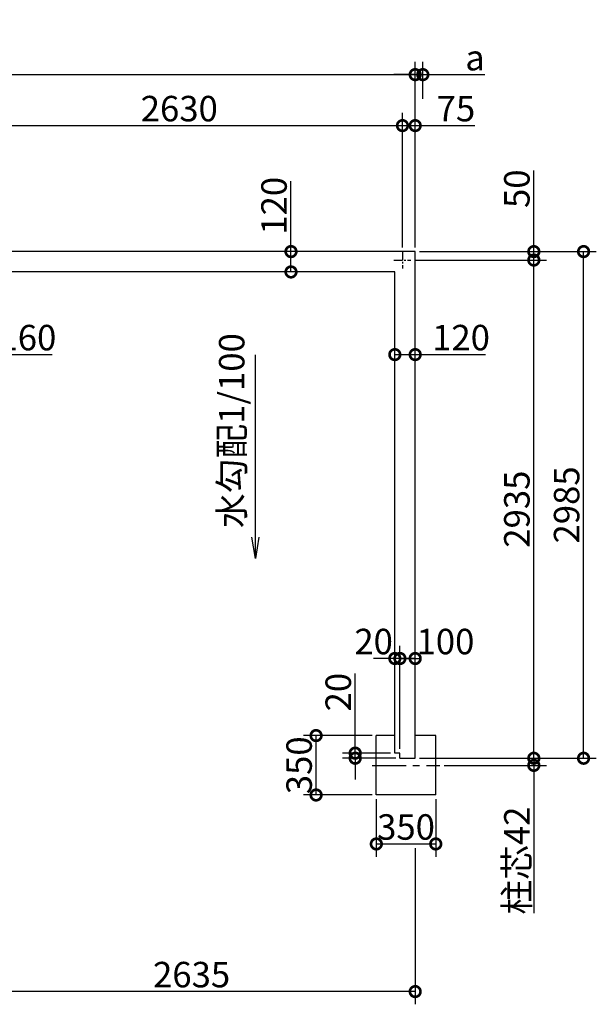
# Model space of a CAD drawing. Extents: x 175 to 20698, y 0 to 12951.
# Drawn here: x 11689 to 15087, y 7150 to 12951 of the extents above; entities that cross this region are included whole.
import ezdxf

# ---------------------------------------------------------------- set-up
doc = ezdxf.new("R2010")
doc.units = 0
doc.header["$LTSCALE"] = 20
doc.header["$PDMODE"] = 3
doc.header["$PDSIZE"] = 2
doc.linetypes.add('CENTER', pattern=[2, 1.25, -0.25, 0.25, -0.25])
doc.layers.get('0').update_dxf_attribs({"linetype": 'CONTINUOUS'})
doc.layers.get('DEFPOINTS').update_dxf_attribs({"linetype": 'CONTINUOUS'})
for name, color, linetype in [('センター', 3, 'CENTER'), ('寸法', 4, 'CONTINUOUS'), ('文字', 7, 'CONTINUOUS'), ('部品1', 7, 'CONTINUOUS')]:
    doc.layers.add(name, color=color, linetype=linetype)
doc.styles.add('STYLE1', font='isocp.shx', dxfattribs={"bigfont": 'bigfont.shx'})
doc.dimstyles.new('INABA_S50G', dxfattribs={"dimscale": 0, "dimtxt": 150, "dimasz": 125, "dimexe": 75, "dimexo": 25, "dimgap": 25, "dimtad": 3, "dimdec": 1, "dimdsep": 46, "dimtxsty": 'STYLE1', "dimblk1": 'DOTSMALL', "dimblk2": 'DOTSMALL', "dimsah": 1, "dimcen": 0, "dimclrt": 7, "dimadec": 0, "dimazin": 0, "dimtfac": 1, "dimtdec": 4, "dimtix": 1, "dimtmove": 0, "dimatfit": 3, "dimldrblk": 'DOTSMALL', "dimfxl": 1, "dimtolj": 1, "dimtzin": 0, "dimarcsym": 0})

# ---------------------------------------------------------------- blocks, each defined once
blk = doc.blocks.new('_DOTSMALL')
at = {"color": 0, "linetype": 'ByBlock', "ltscale": 50, "const_width": 0.5}
blk.add_lwpolyline([(-0.0625, 0, 1), (0.0625, 0, 1)], format="xyb", close=True, dxfattribs=at)
blk = doc.blocks.new('*D3')
at = {"layer": 'DEFPOINTS', "color": 0, "ltscale": 50}
for p in [(13287.7, 11585), (13315, 11585), (13315, 11465)]:
    blk.add_point(p, dxfattribs=at)
at = {"layer": '寸法', "color": 0, "lineweight": -2, "ltscale": 50}
for p, q in [((13287.7, 11585), (13287.7, 12000.1)), ((13290, 11585), (13212.7, 11585)), ((13287.7, 11465), (13287.7, 11585)), ((13290, 11465), (13212.7, 11465))]:
    blk.add_line(p, q, dxfattribs=at)
at = {"layer": '寸法', "color": 0, "lineweight": -2, "ltscale": 50, "xscale": 125, "yscale": 125, "zscale": 125}
for p, rotation in [((13287.7, 11585), 90), ((13287.7, 11465), 270)]:
    blk.add_blockref('_DOTSMALL', p, dxfattribs=dict(at, rotation=rotation))
at = {"layer": '寸法', "color": 7, "ltscale": 50, "insert": (13187.7, 11855.1), "char_height": 150, "attachment_point": 5, "rotation": 90, "style": 'STYLE1'}
blk.add_mtext('\\A1;120', dxfattribs=at)
blk = doc.blocks.new('*D4')
at = {"layer": 'DEFPOINTS', "color": 0, "ltscale": 50}
for p in [(14019.5, 12627.5), (6119.5, 11585), (14019.5, 11585)]:
    blk.add_point(p, dxfattribs=at)
at = {"layer": '寸法', "color": 0, "lineweight": -2, "ltscale": 50}
for p, q in [((6119.5, 11610), (6119.5, 12702.5)), ((14019.5, 11610), (14019.5, 12702.5)), ((6119.5, 12627.5), (14019.5, 12627.5))]:
    blk.add_line(p, q, dxfattribs=at)
at = {"layer": '寸法', "color": 0, "lineweight": -2, "ltscale": 50, "xscale": 125, "yscale": 125, "zscale": 125, "rotation": 180}
blk.add_blockref('_DOTSMALL', (6119.5, 12627.5), dxfattribs=at)
at = {"layer": '寸法', "color": 0, "lineweight": -2, "ltscale": 50, "xscale": 125, "yscale": 125, "zscale": 125}
blk.add_blockref('_DOTSMALL', (14019.5, 12627.5), dxfattribs=at)
at = {"layer": '寸法', "color": 7, "ltscale": 50, "insert": (10069.5, 12727.5), "char_height": 150, "attachment_point": 5, "style": 'STYLE1'}
blk.add_mtext('\\A1;N ×2630+10', dxfattribs=at)
blk = doc.blocks.new('*D11')
at = {"layer": 'DEFPOINTS', "color": 0, "ltscale": 50}
for p in [(14019.5, 8600), (14165.5, 8558), (14718.5, 8558)]:
    blk.add_point(p, dxfattribs=at)
at = {"layer": '寸法', "color": 0, "lineweight": -2, "ltscale": 50}
for p, q in [((14718.5, 8600), (14718.5, 8725)), ((14044.5, 8600), (14793.5, 8600)), ((14718.5, 8600), (14718.5, 8558)), ((14190.5, 8558), (14793.5, 8558)), ((14718.5, 8558), (14718.5, 7686.5))]:
    blk.add_line(p, q, dxfattribs=at)
at = {"layer": '寸法', "color": 0, "lineweight": -2, "ltscale": 50, "xscale": 125, "yscale": 125, "zscale": 125}
for p, rotation in [((14718.5, 8600), 270), ((14718.5, 8558), 90)]:
    blk.add_blockref('_DOTSMALL', p, dxfattribs=dict(at, rotation=rotation))
at = {"layer": '寸法', "color": 7, "ltscale": 50, "insert": (14618.5, 7997.2), "char_height": 150, "attachment_point": 5, "rotation": 90, "style": 'STYLE1'}
blk.add_mtext('\\A1;柱芯42', dxfattribs=at)
blk = doc.blocks.new('*D12')
at = {"layer": 'DEFPOINTS', "color": 0, "ltscale": 50}
for p in [(13435.5, 8733.5), (13790.5, 8733.5), (13790.5, 8383.5)]:
    blk.add_point(p, dxfattribs=at)
at = {"layer": '寸法', "color": 0, "lineweight": -2, "ltscale": 50}
for p, q in [((13765.5, 8733.5), (13360.5, 8733.5)), ((13435.5, 8383.5), (13435.5, 8733.5)), ((13765.5, 8383.5), (13360.5, 8383.5))]:
    blk.add_line(p, q, dxfattribs=at)
at = {"layer": '寸法', "color": 0, "lineweight": -2, "ltscale": 50, "xscale": 125, "yscale": 125, "zscale": 125}
for p, rotation in [((13435.5, 8733.5), 90), ((13435.5, 8383.5), 270)]:
    blk.add_blockref('_DOTSMALL', p, dxfattribs=dict(at, rotation=rotation))
at = {"layer": '寸法', "color": 7, "ltscale": 50, "insert": (13335.5, 8558.5), "char_height": 150, "attachment_point": 5, "rotation": 90, "style": 'STYLE1'}
blk.add_mtext('\\A1;350', dxfattribs=at)
blk = doc.blocks.new('*D13')
at = {"layer": 'DEFPOINTS', "color": 0, "ltscale": 50}
for p in [(13790.5, 8383.5), (14140.5, 8383.5), (14140.5, 8095)]:
    blk.add_point(p, dxfattribs=at)
at = {"layer": '寸法', "color": 0, "lineweight": -2, "ltscale": 50}
for p, q in [((13790.5, 8358.5), (13790.5, 8020)), ((14140.5, 8358.5), (14140.5, 8020)), ((13790.5, 8095), (14140.5, 8095))]:
    blk.add_line(p, q, dxfattribs=at)
at = {"layer": '寸法', "color": 0, "lineweight": -2, "ltscale": 50, "xscale": 125, "yscale": 125, "zscale": 125, "rotation": 180}
blk.add_blockref('_DOTSMALL', (13790.5, 8095), dxfattribs=at)
at = {"layer": '寸法', "color": 0, "lineweight": -2, "ltscale": 50, "xscale": 125, "yscale": 125, "zscale": 125}
blk.add_blockref('_DOTSMALL', (14140.5, 8095), dxfattribs=at)
at = {"layer": '寸法', "color": 7, "ltscale": 50, "insert": (13965.5, 8195), "char_height": 150, "attachment_point": 5, "style": 'STYLE1'}
blk.add_mtext('\\A1;350', dxfattribs=at)
blk = doc.blocks.new('*D14')
at = {"layer": 'DEFPOINTS', "color": 0, "ltscale": 50}
for p in [(14064.5, 12627.5), (14064.5, 12459.8), (14019.5, 11585)]:
    blk.add_point(p, dxfattribs=at)
at = {"layer": '寸法', "color": 0, "lineweight": -2, "ltscale": 50}
for p, q in [((14019.5, 11610), (14019.5, 12702.5)), ((14064.5, 12484.8), (14064.5, 12702.5)), ((14019.5, 12627.5), (13894.5, 12627.5)), ((14019.5, 12627.5), (14064.5, 12627.5)), ((14064.5, 12627.5), (14429.9, 12627.5))]:
    blk.add_line(p, q, dxfattribs=at)
at = {"layer": '寸法', "color": 0, "lineweight": -2, "ltscale": 50, "xscale": 125, "yscale": 125, "zscale": 125}
blk.add_blockref('_DOTSMALL', (14019.5, 12627.5), dxfattribs=at)
at = {"layer": '寸法', "color": 0, "lineweight": -2, "ltscale": 50, "xscale": 125, "yscale": 125, "zscale": 125, "rotation": 180}
blk.add_blockref('_DOTSMALL', (14064.5, 12627.5), dxfattribs=at)
at = {"layer": '寸法', "color": 7, "ltscale": 50, "insert": (14372.2, 12727.5), "char_height": 150, "attachment_point": 5, "style": 'STYLE1'}
blk.add_mtext('\\A1;a', dxfattribs=at)
blk = doc.blocks.new('*D15')
at = {"layer": 'DEFPOINTS', "color": 0, "ltscale": 50}
for p in [(14019.5, 11585), (15011.6, 11585), (14019.5, 8600)]:
    blk.add_point(p, dxfattribs=at)
at = {"layer": '寸法', "color": 0, "lineweight": -2, "ltscale": 50}
for p, q in [((14044.5, 11585), (15086.6, 11585)), ((15011.6, 8600), (15011.6, 11585)), ((14044.5, 8600), (15086.6, 8600))]:
    blk.add_line(p, q, dxfattribs=at)
at = {"layer": '寸法', "color": 0, "lineweight": -2, "ltscale": 50, "xscale": 125, "yscale": 125, "zscale": 125}
for p, rotation in [((15011.6, 11585), 90), ((15011.6, 8600), 270)]:
    blk.add_blockref('_DOTSMALL', p, dxfattribs=dict(at, rotation=rotation))
at = {"layer": '寸法', "color": 7, "ltscale": 50, "insert": (14911.6, 10092.5), "char_height": 150, "attachment_point": 5, "rotation": 90, "style": 'STYLE1'}
blk.add_mtext('\\A1;2985', dxfattribs=at)
blk = doc.blocks.new('*D16')
at = {"layer": 'DEFPOINTS', "color": 0, "ltscale": 50}
for p in [(13994.5, 11535), (14718.5, 11535), (14019.5, 8600)]:
    blk.add_point(p, dxfattribs=at)
at = {"layer": '寸法', "color": 0, "lineweight": -2, "ltscale": 50}
for p, q in [((14019.5, 11535), (14793.5, 11535)), ((14718.5, 8600), (14718.5, 11535)), ((14044.5, 8600), (14793.5, 8600))]:
    blk.add_line(p, q, dxfattribs=at)
at = {"layer": '寸法', "color": 0, "lineweight": -2, "ltscale": 50, "xscale": 125, "yscale": 125, "zscale": 125}
for p, rotation in [((14718.5, 11535), 90), ((14718.5, 8600), 270)]:
    blk.add_blockref('_DOTSMALL', p, dxfattribs=dict(at, rotation=rotation))
at = {"layer": '寸法', "color": 7, "ltscale": 50, "insert": (14618.5, 10067.5), "char_height": 150, "attachment_point": 5, "rotation": 90, "style": 'STYLE1'}
blk.add_mtext('\\A1;2935', dxfattribs=at)
blk = doc.blocks.new('*D17')
at = {"layer": 'DEFPOINTS', "color": 0, "ltscale": 50}
for p in [(14019.5, 11585), (13994.5, 11535), (14718.5, 11535)]:
    blk.add_point(p, dxfattribs=at)
at = {"layer": '寸法', "color": 0, "lineweight": -2, "ltscale": 50}
for p, q in [((14718.5, 11585), (14718.5, 12062.9)), ((14044.5, 11585), (14793.5, 11585)), ((14718.5, 11535), (14718.5, 11585)), ((14019.5, 11535), (14793.5, 11535))]:
    blk.add_line(p, q, dxfattribs=at)
at = {"layer": '寸法', "color": 0, "lineweight": -2, "ltscale": 50, "xscale": 125, "yscale": 125, "zscale": 125}
for p, rotation in [((14718.5, 11585), 90), ((14718.5, 11535), 270)]:
    blk.add_blockref('_DOTSMALL', p, dxfattribs=dict(at, rotation=rotation))
at = {"layer": '寸法', "color": 7, "ltscale": 50, "insert": (14618.5, 11955.4), "char_height": 150, "attachment_point": 5, "rotation": 90, "style": 'STYLE1'}
blk.add_mtext('\\A1;50', dxfattribs=at)
blk = doc.blocks.new('*D18')
at = {"layer": 'DEFPOINTS', "color": 0, "ltscale": 50}
for p in [(14019.5, 10978.1), (13899.5, 10950.8), (14019.5, 10950.8)]:
    blk.add_point(p, dxfattribs=at)
at = {"layer": '寸法', "color": 0, "lineweight": -2, "ltscale": 50}
for p, q in [((13899.5, 10975.8), (13899.5, 11053.1)), ((14019.5, 10975.8), (14019.5, 11053.1)), ((13899.5, 10978.1), (14019.5, 10978.1)), ((14019.5, 10978.1), (14434.6, 10978.1))]:
    blk.add_line(p, q, dxfattribs=at)
at = {"layer": '寸法', "color": 0, "lineweight": -2, "ltscale": 50, "xscale": 125, "yscale": 125, "zscale": 125, "rotation": 180}
blk.add_blockref('_DOTSMALL', (13899.5, 10978.1), dxfattribs=at)
at = {"layer": '寸法', "color": 0, "lineweight": -2, "ltscale": 50, "xscale": 125, "yscale": 125, "zscale": 125}
blk.add_blockref('_DOTSMALL', (14019.5, 10978.1), dxfattribs=at)
at = {"layer": '寸法', "color": 7, "ltscale": 50, "insert": (14289.6, 11078.1), "char_height": 150, "attachment_point": 5, "style": 'STYLE1'}
blk.add_mtext('\\A1;120', dxfattribs=at)
blk = doc.blocks.new('*D19')
at = {"layer": 'DEFPOINTS', "color": 0, "ltscale": 50}
for p in [(13944.5, 12327.3), (13944.5, 11585), (14019.5, 11585)]:
    blk.add_point(p, dxfattribs=at)
at = {"layer": '寸法', "color": 0, "lineweight": -2, "ltscale": 50}
for p, q in [((13944.5, 11610), (13944.5, 12402.3)), ((14019.5, 11610), (14019.5, 12402.3)), ((13944.5, 12327.3), (14019.5, 12327.3)), ((14019.5, 12327.3), (14370.1, 12327.3))]:
    blk.add_line(p, q, dxfattribs=at)
at = {"layer": '寸法', "color": 0, "lineweight": -2, "ltscale": 50, "xscale": 125, "yscale": 125, "zscale": 125, "rotation": 180}
blk.add_blockref('_DOTSMALL', (13944.5, 12327.3), dxfattribs=at)
at = {"layer": '寸法', "color": 0, "lineweight": -2, "ltscale": 50, "xscale": 125, "yscale": 125, "zscale": 125}
blk.add_blockref('_DOTSMALL', (14019.5, 12327.3), dxfattribs=at)
at = {"layer": '寸法', "color": 7, "ltscale": 50, "insert": (14259.5, 12427.3), "char_height": 150, "attachment_point": 5, "style": 'STYLE1'}
blk.add_mtext('\\A1;75', dxfattribs=at)
blk = doc.blocks.new('*D42')
at = {"layer": 'DEFPOINTS', "color": 0, "ltscale": 50}
for p in [(13666, 8630), (13899.5, 8630), (13929.5, 8600)]:
    blk.add_point(p, dxfattribs=at)
at = {"layer": '寸法', "color": 0, "lineweight": -2, "ltscale": 50}
for p, q in [((13666, 8630), (13666, 9098.9)), ((13874.5, 8630), (13591, 8630)), ((13904.5, 8600), (13591, 8600)), ((13666, 8600), (13666, 8630)), ((13666, 8600), (13666, 8475))]:
    blk.add_line(p, q, dxfattribs=at)
at = {"layer": '寸法', "color": 0, "lineweight": -2, "ltscale": 50, "xscale": 125, "yscale": 125, "zscale": 125}
for p, rotation in [((13666, 8630), 270), ((13666, 8600), 90)]:
    blk.add_blockref('_DOTSMALL', p, dxfattribs=dict(at, rotation=rotation))
at = {"layer": '寸法', "color": 7, "ltscale": 50, "insert": (13566, 8989.5), "char_height": 150, "attachment_point": 5, "rotation": 90, "style": 'STYLE1'}
blk.add_mtext('\\A1;20', dxfattribs=at)
blk = doc.blocks.new('*D43')
at = {"layer": 'DEFPOINTS', "color": 0, "ltscale": 50}
for p in [(13929.5, 9187.6), (13929.5, 8630), (14019.5, 8600)]:
    blk.add_point(p, dxfattribs=at)
at = {"layer": '寸法', "color": 0, "lineweight": -2, "ltscale": 50}
for p, q in [((13929.5, 8655), (13929.5, 9262.6)), ((14019.5, 8625), (14019.5, 9262.6)), ((14019.5, 9187.6), (13929.5, 9187.6))]:
    blk.add_line(p, q, dxfattribs=at)
at = {"layer": '寸法', "color": 0, "lineweight": -2, "ltscale": 50, "xscale": 125, "yscale": 125, "zscale": 125, "rotation": 180}
blk.add_blockref('_DOTSMALL', (13929.5, 9187.6), dxfattribs=at)
at = {"layer": '寸法', "color": 0, "lineweight": -2, "ltscale": 50, "xscale": 125, "yscale": 125, "zscale": 125}
blk.add_blockref('_DOTSMALL', (14019.5, 9187.6), dxfattribs=at)
at = {"layer": '寸法', "color": 7, "ltscale": 50, "insert": (14197.8, 9287.6), "char_height": 150, "attachment_point": 5, "style": 'STYLE1'}
blk.add_mtext('\\A1;100', dxfattribs=at)
blk = doc.blocks.new('*D44')
at = {"layer": 'DEFPOINTS', "color": 0, "ltscale": 50}
for p in [(13899.5, 9187.6), (13899.5, 8733.5), (13929.5, 8630)]:
    blk.add_point(p, dxfattribs=at)
at = {"layer": '寸法', "color": 0, "lineweight": -2, "ltscale": 50}
for p, q in [((13899.5, 8758.5), (13899.5, 9262.6)), ((13929.5, 8655), (13929.5, 9262.6)), ((13899.5, 9187.6), (13774.5, 9187.6)), ((13929.5, 9187.6), (13899.5, 9187.6)), ((13929.5, 9187.6), (14054.5, 9187.6))]:
    blk.add_line(p, q, dxfattribs=at)
at = {"layer": '寸法', "color": 0, "lineweight": -2, "ltscale": 50, "xscale": 125, "yscale": 125, "zscale": 125}
blk.add_blockref('_DOTSMALL', (13899.5, 9187.6), dxfattribs=at)
at = {"layer": '寸法', "color": 0, "lineweight": -2, "ltscale": 50, "xscale": 125, "yscale": 125, "zscale": 125, "rotation": 180}
blk.add_blockref('_DOTSMALL', (13929.5, 9187.6), dxfattribs=at)
at = {"layer": '寸法', "color": 7, "ltscale": 50, "insert": (13774.5, 9287.6), "char_height": 150, "attachment_point": 5, "style": 'STYLE1'}
blk.add_mtext('\\A1;20', dxfattribs=at)
blk = doc.blocks.new('*D46')
at = {"layer": 'DEFPOINTS', "color": 0, "ltscale": 50}
for p in [(13944.5, 12327.3), (11314.5, 11576.9), (13944.5, 11585)]:
    blk.add_point(p, dxfattribs=at)
at = {"layer": '寸法', "color": 0, "lineweight": -2, "ltscale": 50}
for p, q in [((11314.5, 11601.9), (11314.5, 12402.3)), ((13944.5, 11610), (13944.5, 12402.3)), ((11314.5, 12327.3), (13944.5, 12327.3))]:
    blk.add_line(p, q, dxfattribs=at)
at = {"layer": '寸法', "color": 0, "lineweight": -2, "ltscale": 50, "xscale": 125, "yscale": 125, "zscale": 125, "rotation": 180}
blk.add_blockref('_DOTSMALL', (11314.5, 12327.3), dxfattribs=at)
at = {"layer": '寸法', "color": 0, "lineweight": -2, "ltscale": 50, "xscale": 125, "yscale": 125, "zscale": 125}
blk.add_blockref('_DOTSMALL', (13944.5, 12327.3), dxfattribs=at)
at = {"layer": '寸法', "color": 7, "ltscale": 50, "insert": (12629.5, 12427.3), "char_height": 150, "attachment_point": 5, "style": 'STYLE1'}
blk.add_mtext('\\A1;2630', dxfattribs=at)
blk = doc.blocks.new('*D45')
at = {"layer": 'DEFPOINTS', "color": 0, "ltscale": 50}
for p in [(11384.5, 8329.4), (14019.5, 8095), (11384.5, 7225.3)]:
    blk.add_point(p, dxfattribs=at)
at = {"layer": '寸法', "color": 0, "lineweight": -2, "ltscale": 50}
for p, q in [((11384.5, 8304.4), (11384.5, 7150.3)), ((14019.5, 8070), (14019.5, 7150.3)), ((14019.5, 7225.3), (11384.5, 7225.3))]:
    blk.add_line(p, q, dxfattribs=at)
at = {"layer": '寸法', "color": 0, "lineweight": -2, "ltscale": 50, "xscale": 125, "yscale": 125, "zscale": 125, "rotation": 180}
blk.add_blockref('_DOTSMALL', (11384.5, 7225.3), dxfattribs=at)
at = {"layer": '寸法', "color": 0, "lineweight": -2, "ltscale": 50, "xscale": 125, "yscale": 125, "zscale": 125}
blk.add_blockref('_DOTSMALL', (14019.5, 7225.3), dxfattribs=at)
at = {"layer": '寸法', "color": 7, "ltscale": 50, "insert": (12702, 7325.3), "char_height": 150, "attachment_point": 5, "style": 'STYLE1'}
blk.add_mtext('\\A1;2635', dxfattribs=at)
blk = doc.blocks.new('*D49')
at = {"layer": 'DEFPOINTS', "color": 0, "ltscale": 50}
for p in [(11464.5, 10978.1), (11304.5, 10950.8), (11464.5, 10950.8)]:
    blk.add_point(p, dxfattribs=at)
at = {"layer": '寸法', "color": 0, "lineweight": -2, "ltscale": 50}
for p, q in [((11304.5, 10975.8), (11304.5, 11053.1)), ((11464.5, 10975.8), (11464.5, 11053.1)), ((11304.5, 10978.1), (11464.5, 10978.1)), ((11464.5, 10978.1), (11879.6, 10978.1))]:
    blk.add_line(p, q, dxfattribs=at)
at = {"layer": '寸法', "color": 0, "lineweight": -2, "ltscale": 50, "xscale": 125, "yscale": 125, "zscale": 125, "rotation": 180}
blk.add_blockref('_DOTSMALL', (11304.5, 10978.1), dxfattribs=at)
at = {"layer": '寸法', "color": 0, "lineweight": -2, "ltscale": 50, "xscale": 125, "yscale": 125, "zscale": 125}
blk.add_blockref('_DOTSMALL', (11464.5, 10978.1), dxfattribs=at)
at = {"layer": '寸法', "color": 7, "ltscale": 50, "insert": (11734.6, 11078.1), "char_height": 150, "attachment_point": 5, "style": 'STYLE1'}
blk.add_mtext('\\A1;160', dxfattribs=at)

msp = doc.modelspace()

# ---------------------------------------------------------------- linework, layer by layer
at = {"layer": 'センター', "ltscale": 2}
for p, q in [((13944.5, 11585), (13944.5, 11485)), ((13894.5, 11535), (13994.5, 11535))]:
    msp.add_line(p, q, dxfattribs=at)
at = {"layer": 'センター', "ltscale": 8}
msp.add_line((13765.5, 8558), (14165.5, 8558), dxfattribs=at)
at = {"layer": '部品1', "ltscale": 50}
for p, q in [((14019.5, 11585), (6119.5, 11585)), ((14019.5, 8600), (14019.5, 11585)), ((13899.5, 11465), (11464.5, 11465)), ((13899.5, 8630), (13899.5, 11465)), ((13929.5, 8630), (13899.5, 8630)), ((13929.5, 8600), (13929.5, 8630)), ((13929.5, 8600), (14019.5, 8600))]:
    msp.add_line(p, q, dxfattribs=at)
at = {"layer": '部品1', "ltscale": 10}
for p, q in [((13790.5, 8383.5), (13790.5, 8733.5)), ((13899.5, 8733.5), (13790.5, 8733.5)), ((14140.5, 8733.5), (14019.5, 8733.5)), ((14140.5, 8383.5), (14140.5, 8733.5)), ((14140.5, 8383.5), (13790.5, 8383.5))]:
    msp.add_line(p, q, dxfattribs=at)

# ---------------------------------------------------------------- texts
at = {"layer": '文字', "ltscale": 50, "style": 'STYLE1'}
msp.add_text('水勾配1/100', height=150, rotation=90, dxfattribs=at).set_placement((13013.31, 9956.04))

# ---------------------------------------------------------------- dimensions: what is measured, and where the dimension line sits
at = {"layer": '寸法', "ltscale": 50}
dim = msp.add_linear_dim(base=(14019.5, 12627.5), p1=(6119.5, 11585), p2=(14019.5, 11585), text='N ×2630+10', dimstyle='INABA_S50G', override={"dimscale": 1}, dxfattribs=at)
dim.commit()
dim.dimension.update_dxf_attribs({"geometry": '*D4', "text_midpoint": (10069.5, 12727.52)})
for base, p1, p2, text, override, picture, middle in [((14064.5, 12627.5), (14019.5, 11585), (14064.5, 12459.78), 'a', {"dimscale": 1}, '*D14', (14372.22, 12627.5)), ((13899.5, 9187.58), (13929.5, 8630), (13899.5, 8733.5), '20', {"dimscale": 1, "dimtmove": 1}, '*D44', (13774.5, 9187.58)), ((13929.5, 9187.58), (14019.5, 8600), (13929.5, 8630), '100', {"dimscale": 1, "dimtmove": 1}, '*D43', (14197.81, 9187.58))]:
    dim = msp.add_linear_dim(base=base, p1=p1, p2=p2, text=text, dimstyle='INABA_S50G', override=override, dxfattribs=at)
    dim.commit()
    dim.dimension.update_dxf_attribs({"geometry": picture, "text_midpoint": middle, "dimtype": 160})
for base, p1, p2, picture, middle in [((13944.5, 12327.33), (11314.5, 11576.88), (13944.5, 11585), '*D46', (12629.5, 12427.35)), ((11384.5, 7225.3), (14019.5, 8094.95), (11384.5, 8329.43), '*D45', (12702, 7325.32))]:
    dim = msp.add_linear_dim(base=base, p1=p1, p2=p2, dimstyle='INABA_S50G', override={"dimscale": 1}, dxfattribs=at)
    dim.commit()
    dim.dimension.update_dxf_attribs({"geometry": picture, "text_midpoint": middle})
for base, p1, p2, picture, middle in [((13944.5, 12327.33), (14019.5, 11585), (13944.5, 11585), '*D19', (14259.5, 12327.33)), ((11464.5, 10978.1), (11304.5, 10950.76), (11464.5, 10950.76), '*D49', (11734.56, 10978.1)), ((14019.5, 10978.1), (13899.5, 10950.76), (14019.5, 10950.76), '*D18', (14289.56, 10978.1))]:
    dim = msp.add_linear_dim(base=base, p1=p1, p2=p2, dimstyle='INABA_S50G', override={"dimscale": 1}, dxfattribs=at)
    dim.commit()
    dim.dimension.update_dxf_attribs({"geometry": picture, "text_midpoint": middle, "dimtype": 160})
for base, p1, p2, picture, middle in [((14718.53, 11535), (14019.5, 11585), (13994.5, 11535), '*D17', (14718.53, 11955.37)), ((13287.66, 11585), (13315, 11465), (13315, 11585), '*D3', (13287.66, 11855.06))]:
    dim = msp.add_linear_dim(base=base, p1=p1, p2=p2, angle=90, dimstyle='INABA_S50G', override={"dimscale": 1}, dxfattribs=at)
    dim.commit()
    dim.dimension.update_dxf_attribs({"geometry": picture, "text_midpoint": middle, "dimtype": 160})
for base, p1, p2, angle, picture, middle in [((15011.64, 11585), (14019.5, 8600), (14019.5, 11585), 90, '*D15', (14911.62, 10092.5)), ((14718.53, 11535), (14019.5, 8600), (13994.5, 11535), 90, '*D16', (14618.52, 10067.5)), ((13435.54, 8733.5), (13790.5, 8383.5), (13790.5, 8733.5), 90, '*D12', (13335.54, 8558.5)), ((14140.5, 8094.95), (13790.5, 8383.5), (14140.5, 8383.5), 180, '*D13', (13965.5, 8194.95))]:
    dim = msp.add_linear_dim(base=base, p1=p1, p2=p2, angle=angle, dimstyle='INABA_S50G', override={"dimscale": 1}, dxfattribs=at)
    dim.commit()
    dim.dimension.update_dxf_attribs({"geometry": picture, "text_midpoint": middle})
for base, p1, p2, text, picture, middle in [((13666.01, 8630), (13929.5, 8600), (13899.5, 8630), '20', '*D42', (13666.01, 8989.46)), ((14718.53, 8558), (14019.5, 8600), (14165.5, 8558), '柱芯<>', '*D11', (14718.53, 7997.25))]:
    dim = msp.add_linear_dim(base=base, p1=p1, p2=p2, angle=90, text=text, dimstyle='INABA_S50G', override={"dimscale": 1}, dxfattribs=at)
    dim.commit()
    dim.dimension.update_dxf_attribs({"geometry": picture, "text_midpoint": middle, "dimtype": 160})

# ---------------------------------------------------------------- leaders
msp.add_leader([(13078.22, 9777.09), (13078.22, 10977.09)], dimstyle='INABA_S50G', override={"dimscale": 1, "dimldrblk": 'Open'}, dxfattribs=at)

doc.saveas('drawing.dxf')
